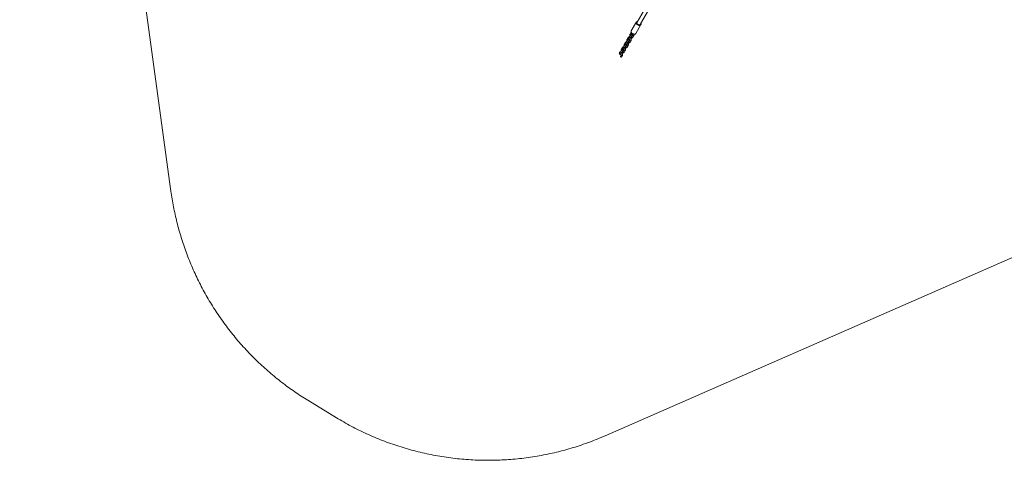
# Model space of a CAD drawing. Units: millimetres. Extents: x -1500 to 7433, y -1558 to 9932.
# Drawn here: x -1486 to 2907, y -1558 to 410 of the extents above; entities that cross this region are included whole.
import ezdxf

# ---------------------------------------------------------------- set-up
doc = ezdxf.new("R2010")
doc.units = ezdxf.units.MM
doc.linetypes.add('PHANTOM', pattern=[12.7, 6.35, -1.27, 1.27, -1.27, 1.27, -1.27])

msp = doc.modelspace()

# ---------------------------------------------------------------- linework, layer by layer
at = {"color": 7, "linetype": 'Continuous', "lineweight": 15}
for p, q in [((-811.1, -355.7), (-1486.3, 4597.4)), ((6534.4, 922), (1126, -1448.4)), ((1372.9, 578.3), (1269.6, 399.3)), ((1283.5, 391.3), (1387.7, 571.9)), ((1265.6, 400), (1243, 360.8)), ((1240.9, 351.8), (1237.4, 345.7)), ((1243.9, 351.8), (1242.6, 349.6)), ((1263.4, 349), (1286, 388.2)), ((1286.4, 389.1), (1286, 388.2)), ((1215.5, 307.7), (1212, 301.6)), ((1220.7, 311.6), (1217.1, 305.5)), ((1222.3, 302.5), (1225.9, 308.6)), ((1228.2, 329.8), (1224.7, 323.6)), ((1227.6, 309.5), (1227.5, 309.4)), ((1233.4, 333.7), (1229.8, 327.5)), ((1229.9, 320.6), (1230.3, 321.3)), ((1236.2, 319.4), (1232.7, 313.3)), ((1235, 324.5), (1238.6, 330.7)), ((1237.9, 310.3), (1241.4, 316.4)), ((1240.3, 331.6), (1240.2, 331.4)), ((1242.6, 342.7), (1243, 343.4)), ((1248.9, 341.4), (1245.4, 335.3)), ((1245.4, 328.4), (1245.9, 329.3)), ((1247.8, 346.6), (1248.3, 347.5)), ((1250.6, 332.3), (1254.1, 338.4)), ((1190, 263.6), (1188.3, 260.6)), ((1195.2, 267.5), (1191.7, 261.4)), ((1196.9, 258.4), (1200.4, 264.5)), ((1202.8, 285.7), (1199.2, 279.5)), ((1202.1, 265.5), (1202, 265.3)), ((1207.9, 289.6), (1204.4, 283.4)), ((1204.4, 276.5), (1204.8, 277.2)), ((1210.7, 275.3), (1207.2, 269.2)), ((1209.6, 280.4), (1213.1, 286.6)), ((1212.4, 266.2), (1215.9, 272.3)), ((1214.9, 287.5), (1214.8, 287.3)), ((1217.1, 298.6), (1217.6, 299.3)), ((1223.5, 297.4), (1219.9, 291.2)), ((1220, 284.3), (1220.5, 285.2)), ((1225.1, 288.2), (1228.7, 294.4)), ((1232.7, 306.4), (1233.2, 307.3)), ((1198, 253.3), (1194.5, 247.1)), ((1199.7, 244.1), (1203.2, 250.3)), ((1207.2, 262.3), (1207.8, 263.2)), ((-73, -1367.4), (-200.2, -1289.8))]:
    msp.add_line(p, q, dxfattribs=at)
at = {"color": 8, "linetype": 'PHANTOM', "lineweight": 0}
msp.add_line((1271, 402.6), (1271.5, 402.7), dxfattribs=at)
at = {"color": 8, "linetype": 'PHANTOM', "lineweight": 0, "flags": 128}
for points in [[(1282.5, 385.4), (1280.9, 385), (1279.1, 384.8), (1277.3, 385), (1275.4, 385.4), (1273.5, 386), (1271.6, 386.9), (1269.9, 388.1), (1268.4, 389.4), (1267.1, 390.9), (1266.1, 392.4), (1265.3, 394), (1264.9, 395.6), (1264.8, 397.2), (1265.1, 398.7), (1265.6, 400)], [(1221, 309.3), (1221.8, 308.6), (1222.7, 308), (1223.6, 307.8), (1224.6, 307.8), (1225.3, 308.1), (1225.9, 308.6), (1225.9, 308.6)], [(1224.7, 323.6), (1224.5, 323.3), (1224.5, 322.5), (1224.8, 321.7), (1225.4, 320.9), (1226.2, 320.3), (1227.2, 319.9), (1228.1, 319.8), (1229, 319.9), (1229.6, 320.3), (1229.9, 320.6)], [(1227.5, 309.4), (1227.3, 308.7), (1227.4, 307.9), (1227.9, 307), (1228.6, 306.3), (1229.5, 305.8), (1230.5, 305.5), (1231.4, 305.5), (1232.2, 305.8), (1232.7, 306.4), (1232.7, 306.4)], [(1230.2, 325.2), (1230.9, 324.5), (1231.8, 324), (1232.8, 323.7), (1233.7, 323.7), (1234.5, 324), (1235, 324.5), (1235, 324.5)], [(1232.7, 313.3), (1232.5, 312.9), (1232.5, 312.2), (1232.8, 311.3), (1233.4, 310.6), (1234.2, 309.9), (1235.1, 309.5), (1236.1, 309.4), (1237, 309.6)], [(1233.8, 331.3), (1234.5, 330.6), (1235.4, 330.1), (1236.4, 329.8), (1237.3, 329.8), (1238.1, 330.1), (1238.6, 330.7), (1238.6, 330.7)], [(1236.2, 319.4), (1236.1, 319.1), (1236, 318.3), (1236.3, 317.5), (1236.9, 316.7), (1237.7, 316.1), (1238.7, 315.7), (1239.7, 315.5), (1240.5, 315.7)], [(1237, 309.6), (1237.6, 310), (1237.9, 310.3)], [(1237.4, 345.7), (1237.3, 345.4), (1237.2, 344.6), (1237.5, 343.7), (1238.1, 343), (1238.9, 342.4), (1239.9, 341.9), (1240.9, 341.8), (1241.7, 342), (1242.4, 342.4), (1242.6, 342.7)], [(1240.2, 331.4), (1240, 330.7), (1240.2, 329.9), (1240.6, 329.1), (1241.3, 328.4), (1242.2, 327.9), (1243.2, 327.6), (1244.1, 327.6), (1244.9, 327.9), (1245.4, 328.4), (1245.4, 328.4)], [(1240.5, 315.7), (1241.2, 316.1), (1241.4, 316.4)], [(1243, 347.2), (1243.7, 346.5), (1244.6, 346), (1245.5, 345.7), (1246.5, 345.8), (1247.2, 346), (1247.8, 346.6), (1247.8, 346.6)], [(1245.4, 335.3), (1245.3, 335), (1245.2, 334.2), (1245.5, 333.4), (1246.1, 332.6), (1246.9, 332), (1247.9, 331.6), (1248.8, 331.4), (1249.7, 331.6)], [(1248.9, 341.5), (1248.8, 341.1), (1248.7, 340.3), (1249, 339.5), (1249.6, 338.7), (1250.5, 338.1), (1251.4, 337.7), (1252.4, 337.6), (1253.2, 337.7)], [(1249.7, 331.6), (1250.4, 332), (1250.6, 332.3)], [(1253.2, 337.7), (1253.9, 338.1), (1254.1, 338.4)], [(1195.6, 265.2), (1196.3, 264.5), (1197.2, 264), (1198.2, 263.7), (1199.1, 263.7), (1199.9, 264), (1200.4, 264.5), (1200.4, 264.5)], [(1199.2, 279.5), (1199.1, 279.2), (1199, 278.4), (1199.3, 277.6), (1199.9, 276.8), (1200.8, 276.2), (1201.7, 275.8), (1202.7, 275.7), (1203.5, 275.8), (1204.2, 276.2), (1204.4, 276.5)], [(1202, 265.3), (1201.8, 264.6), (1202, 263.8), (1202.4, 263), (1203.1, 262.2), (1204, 261.7), (1205, 261.4), (1205.9, 261.5), (1206.7, 261.7), (1207.2, 262.3), (1207.2, 262.3)], [(1204.8, 281.1), (1205.5, 280.4), (1206.4, 279.9), (1207.4, 279.6), (1208.3, 279.6), (1209.1, 279.9), (1209.6, 280.4), (1209.6, 280.4)], [(1207.2, 269.2), (1207.1, 268.9), (1207, 268.1), (1207.3, 267.3), (1207.9, 266.5), (1208.7, 265.9), (1209.7, 265.4), (1210.7, 265.3), (1211.5, 265.5)], [(1208.3, 287.2), (1209, 286.5), (1209.9, 286), (1210.9, 285.7), (1211.8, 285.7), (1212.6, 286), (1213.1, 286.6), (1213.1, 286.6)], [(1210.8, 275.3), (1210.6, 275), (1210.6, 274.2), (1210.9, 273.4), (1211.5, 272.6), (1212.3, 272), (1213.2, 271.6), (1214.2, 271.4), (1215.1, 271.6)], [(1211.5, 265.5), (1212.2, 265.9), (1212.4, 266.2)], [(1212, 301.6), (1211.8, 301.3), (1211.8, 300.5), (1212.1, 299.7), (1212.7, 298.9), (1213.5, 298.3), (1214.4, 297.9), (1215.4, 297.7), (1216.3, 297.9), (1216.9, 298.3), (1217.1, 298.6)], [(1214.8, 287.3), (1214.6, 286.6), (1214.7, 285.8), (1215.1, 285), (1215.9, 284.3), (1216.8, 283.8), (1217.7, 283.5), (1218.7, 283.5), (1219.4, 283.8), (1220, 284.3), (1220, 284.3)], [(1215.1, 271.6), (1215.7, 272), (1215.9, 272.3)], [(1217.5, 303.2), (1218.2, 302.4), (1219.1, 301.9), (1220.1, 301.7), (1221, 301.7), (1221.8, 301.9), (1222.3, 302.5), (1222.3, 302.5)], [(1219.9, 291.2), (1219.8, 290.9), (1219.8, 290.1), (1220.1, 289.3), (1220.6, 288.5), (1221.5, 287.9), (1222.4, 287.5), (1223.4, 287.4), (1224.3, 287.5)], [(1223.5, 297.4), (1223.3, 297), (1223.3, 296.2), (1223.6, 295.4), (1224.2, 294.6), (1225, 294), (1226, 293.6), (1226.9, 293.5), (1227.8, 293.6)], [(1224.3, 287.5), (1224.9, 287.9), (1225.1, 288.2)], [(1227.8, 293.6), (1228.4, 294.1), (1228.7, 294.4)], [(1192, 259.1), (1192.8, 258.4), (1193.7, 257.8), (1194.6, 257.6), (1195.6, 257.6), (1196.3, 257.9), (1196.9, 258.4), (1196.9, 258.4)], [(1194.5, 247.1), (1194.3, 246.8), (1194.3, 246), (1194.6, 245.2), (1195.2, 244.4), (1196, 243.8), (1197, 243.4), (1197.9, 243.3), (1198.8, 243.4)], [(1198, 253.3), (1197.9, 252.9), (1197.8, 252.2), (1198.1, 251.3), (1198.7, 250.6), (1199.5, 249.9), (1200.5, 249.5), (1201.5, 249.4), (1202.3, 249.5)], [(1198.8, 243.4), (1199.5, 243.8), (1199.7, 244.1)], [(1202.3, 249.5), (1203, 250), (1203.2, 250.3)]]:
    msp.add_lwpolyline(points, dxfattribs=at)
at = {"color": 7, "linetype": 'Continuous', "lineweight": 15, "flags": 128}
for points in [[(1243, 360.8), (1242.5, 359.5), (1242.2, 358), (1242.3, 356.4), (1242.7, 354.8), (1243.5, 353.2), (1244.5, 351.7), (1245.8, 350.2), (1247.3, 348.9), (1249, 347.8), (1250.8, 346.8), (1252.7, 346.2), (1254.6, 345.8), (1256.5, 345.6), (1258.3, 345.8), (1259.9, 346.2)], [(1263.2, 348.7), (1263.4, 349), (1263.4, 349)]]:
    msp.add_lwpolyline(points, dxfattribs=at)
at = {"color": 7, "linetype": 'Continuous', "lineweight": 15}
msp.add_arc((1271.9, 396), 7.42, 89.5775, 147.1367, dxfattribs=at)
at = {"color": 8, "linetype": 'PHANTOM', "lineweight": 0}
for centre, radius, start, end in [((1243.4, 350.9), 2.57, 160.4761, 241.3453), ((1280.4, 391.5), 6.47, 288.8938, 329.3235), ((1217.9, 306.9), 2.57, 160.4761, 241.3453), ((1222.6, 310.7), 2.12, 155.183, 222.9485), ((1230.6, 328.9), 2.57, 160.4761, 241.3453), ((1231.8, 326.6), 2.12, 155.287, 222.9406), ((1235.3, 332.8), 2.12, 155.183, 222.9485), ((1244.5, 348.7), 2.12, 155.287, 222.9406), ((1257.7, 352.5), 6.64, 289.3061, 325.1934), ((1192.5, 262.8), 2.57, 160.4761, 241.3453), ((1197.1, 266.6), 2.12, 155.183, 222.9485), ((1205.2, 284.8), 2.57, 160.4761, 241.3453), ((1206.3, 282.6), 2.12, 155.287, 222.9406), ((1209.9, 288.7), 2.12, 155.183, 222.9485), ((1219.1, 304.6), 2.12, 155.287, 222.9406), ((1193.6, 260.5), 2.12, 155.287, 222.9406)]:
    msp.add_arc(centre, radius, start, end, dxfattribs=at)
for points, knots in [([(1282.1, 388.1), (1280.2, 387.4), (1277.7, 387.5), (1273, 389.2), (1270.8, 390.7), (1267.8, 394.5), (1267.2, 396.7), (1267.8, 400.4), (1269, 401.8), (1271, 402.6)], [0, 0, 0, 0, 0.25, 0.25, 0.5, 0.5, 0.75, 0.75, 1, 1, 1, 1]), ([(1285.4, 394.7), (1285.5, 394.4), (1285.7, 393.5), (1285.6, 392.1), (1285.2, 390.8), (1284.4, 389.6), (1283.4, 388.7), (1282.5, 388.3), (1282.1, 388.1)], [0, 0, 0, 0, 0.121687, 0.304427, 0.487166, 0.666109, 0.837909, 1, 1, 1, 1])]:
    msp.add_open_spline(points, degree=3, knots=knots, dxfattribs=at)
at = {"color": 7, "linetype": 'Continuous', "lineweight": 15}
for points, knots in [([(1286.1, 388.5), (1286.3, 388.9), (1286.7, 389.7), (1286.9, 391.1), (1287, 392.6), (1286.7, 394.1), (1286.3, 395.1), (1286.1, 395.7), (1286, 395.8)], [0, 0, 0, 0, 0.188885, 0.381658, 0.576443, 0.772592, 0.968258, 1, 1, 1, 1]), ([(1242.8, 353.8), (1242.4, 353.6), (1241.8, 353), (1241.2, 352.3), (1241, 351.8), (1241, 351.8)], [0, 0, 0, 0, 0.455487, 0.941781, 1, 1, 1, 1]), ([(1242.9, 360.4), (1242.6, 359.8), (1242.1, 358.6), (1242, 356.8), (1242.3, 355.2), (1242.7, 353.9), (1243.3, 352.6), (1244.2, 351.2), (1245.4, 349.7), (1247, 348.3), (1248.7, 347.2), (1250.6, 346.3), (1252.4, 345.6), (1254.4, 345.2), (1256.7, 345.2), (1259.2, 345.6), (1261.1, 346.6), (1262.4, 347.7), (1262.9, 348.4), (1263.1, 348.7)], [0, 0, 0, 0, 0.068748, 0.136142, 0.186326, 0.225429, 0.27026, 0.321812, 0.380053, 0.441292, 0.500832, 0.55879, 0.6153, 0.672395, 0.739924, 0.819645, 0.911858, 0.962811, 1, 1, 1, 1]), ([(1220.1, 310.7), (1220, 310.7), (1219.5, 310.7), (1218.5, 310.4), (1217.3, 309.8), (1216.3, 308.9), (1215.7, 308.2), (1215.5, 307.8), (1215.5, 307.7)], [0, 0, 0, 0, 0.065815, 0.287615, 0.520046, 0.742971, 0.972519, 1, 1, 1, 1]), ([(1225.1, 316.4), (1224.6, 316), (1224, 315.5), (1223.2, 314.8), (1222.5, 314.1), (1221.8, 313.3), (1221.2, 312.4), (1220.8, 311.9), (1220.7, 311.6)], [0, 0, 0, 0, 0.242315, 0.33991, 0.500374, 0.663812, 0.837484, 1, 1, 1, 1]), ([(1224.7, 323.6), (1224.5, 323.3), (1224.1, 322.5), (1223.7, 321.2), (1223.6, 319.8), (1223.6, 318.4), (1223.7, 317.2), (1223.9, 316.3), (1224, 315.8), (1224.1, 315.6)], [0, 0, 0, 0, 0.157918, 0.33729, 0.50982, 0.686721, 0.816307, 0.931843, 1, 1, 1, 1]), ([(1235.8, 318.7), (1235.6, 318.9), (1235.2, 319.3), (1234.2, 319.6), (1233.1, 319.8), (1232, 319.7), (1230.7, 319.5), (1229.5, 319), (1228.3, 318.5), (1227.4, 318), (1226.3, 317.3), (1225.6, 316.8), (1225.1, 316.4)], [0, 0, 0, 0, 0.0633055, 0.1582285, 0.2614419, 0.3770142, 0.4832837, 0.61388, 0.7181684, 0.797306, 0.8688006, 1, 1, 1, 1]), ([(1228.7, 294.4), (1228.9, 294.7), (1229.3, 295.5), (1229.6, 296.8), (1229.8, 298.2), (1229.8, 299.6), (1229.6, 300.8), (1229.4, 302.1), (1228.9, 303.6), (1228.3, 305), (1227.7, 306.1), (1227.1, 306.9), (1226.4, 307.8), (1225.9, 308.3), (1225.7, 308.5)], [0, 0, 0, 0, 0.086457, 0.184661, 0.279118, 0.375969, 0.446915, 0.510169, 0.623372, 0.73858, 0.783923, 0.858934, 0.935905, 1, 1, 1, 1]), ([(1225.9, 308.6), (1225.9, 308.7), (1226, 308.9), (1226.4, 309.4), (1226.8, 309.9), (1227.4, 310.5), (1228, 311), (1228.8, 311.7), (1229.6, 312.3), (1230.3, 312.7), (1230.9, 313), (1231.5, 313.3), (1232, 313.6), (1232.5, 313.7), (1232.7, 313.8), (1232.9, 313.8), (1232.8, 313.8), (1232.8, 313.8)], [0, 0, 0, 0, 0.049811, 0.125959, 0.207899, 0.270801, 0.334279, 0.433193, 0.543066, 0.587146, 0.65817, 0.728291, 0.799089, 0.867585, 0.932658, 0.99445, 1, 1, 1, 1]), ([(1227.5, 309.4), (1227.4, 309.3), (1227.3, 309.1), (1227, 308.6), (1226.6, 308.2), (1226.4, 307.9), (1226.3, 307.9)], [0, 0, 0, 0, 0.220354, 0.557218, 0.919701, 1, 1, 1, 1]), ([(1227, 310.1), (1227.3, 309.8), (1227.9, 309.2), (1228.9, 308.5), (1229.9, 307.9), (1231.1, 307.4), (1232.3, 307.2), (1233.6, 307.2), (1234.9, 307.6), (1236, 308.2), (1237, 309.1), (1237.6, 309.8), (1237.8, 310.2), (1237.9, 310.3)], [0, 0, 0, 0, 0.086215, 0.180315, 0.276809, 0.374586, 0.472958, 0.572204, 0.673774, 0.780213, 0.882297, 0.987415, 1, 1, 1, 1]), ([(1232.9, 332.8), (1232.7, 332.8), (1232.2, 332.8), (1231.2, 332.5), (1230.1, 331.9), (1229.1, 331), (1228.5, 330.3), (1228.3, 329.8), (1228.2, 329.8)], [0, 0, 0, 0, 0.065815, 0.287615, 0.520046, 0.742971, 0.972519, 1, 1, 1, 1]), ([(1229.9, 327.5), (1229.8, 327.5), (1229.6, 327.2), (1229.3, 326.5), (1229, 325.5), (1228.9, 324.5), (1228.9, 323.4), (1229.3, 322.4), (1229.9, 321.5), (1230.8, 320.8), (1231.8, 320.4), (1233, 320.2), (1234.1, 320.3), (1235.3, 320.5), (1236.1, 320.9), (1236.5, 321)], [0, 0, 0, 0, 0.007768, 0.088798, 0.172236, 0.252083, 0.327552, 0.402074, 0.478589, 0.560069, 0.638538, 0.72386, 0.819398, 0.907246, 1, 1, 1, 1]), ([(1229.6, 319), (1229.6, 319.2), (1229.6, 319.5), (1229.6, 320), (1229.7, 320.4), (1229.8, 320.6), (1229.9, 320.6), (1229.9, 320.6)], [0, 0, 0, 0, 0.151464, 0.424241, 0.699903, 0.982202, 1, 1, 1, 1]), ([(1232.7, 313.3), (1232.6, 313.3), (1232.6, 313.3), (1232.4, 313.4), (1232.2, 313.5), (1232.1, 313.6)], [0, 0, 0, 0, 0.251564, 0.809373, 1, 1, 1, 1]), ([(1232.7, 313.3), (1232.6, 313.2), (1232.6, 313.2), (1232.6, 313.2), (1232.6, 313.2)], [0, 0, 0, 0, 0.699424, 1, 1, 1, 1]), ([(1237.8, 338.5), (1237.4, 338.1), (1236.8, 337.6), (1235.9, 336.8), (1235.2, 336.1), (1234.5, 335.3), (1233.9, 334.5), (1233.6, 333.9), (1233.4, 333.7)], [0, 0, 0, 0, 0.242315, 0.33991, 0.500374, 0.663812, 0.837484, 1, 1, 1, 1]), ([(1234.9, 324.2), (1234.9, 324.2), (1234.9, 324.2), (1234.9, 324.3), (1235, 324.5), (1235.1, 324.5)], [0, 0, 0, 0, 0.274157, 0.810869, 1, 1, 1, 1]), ([(1235.3, 325), (1235.3, 324.9), (1235.5, 324.6), (1235.8, 324.1), (1235.9, 323.7), (1236, 323.5)], [0, 0, 0, 0, 0.166511, 0.619727, 1, 1, 1, 1]), ([(1236, 323.5), (1236.1, 323.1), (1236.3, 322.6), (1236.4, 321.9), (1236.5, 321.3), (1236.5, 320.6), (1236.4, 320.1), (1236.3, 319.7), (1236.2, 319.4), (1236.2, 319.4), (1236.2, 319.4)], [0, 0, 0, 0, 0.212485, 0.295683, 0.430792, 0.565879, 0.705434, 0.846467, 0.990894, 1, 1, 1, 1]), ([(1237.4, 345.7), (1237.2, 345.3), (1236.8, 344.5), (1236.5, 343.2), (1236.3, 341.8), (1236.3, 340.4), (1236.4, 339.2), (1236.6, 338.3), (1236.8, 337.8), (1236.8, 337.6)], [0, 0, 0, 0, 0.157918, 0.33729, 0.50982, 0.686721, 0.816307, 0.931843, 1, 1, 1, 1]), ([(1248.5, 340.7), (1248.3, 340.9), (1247.9, 341.3), (1247, 341.7), (1245.8, 341.8), (1244.7, 341.8), (1243.4, 341.5), (1242.2, 341.1), (1241, 340.5), (1240.1, 340), (1239, 339.3), (1238.3, 338.8), (1237.8, 338.5)], [0, 0, 0, 0, 0.063306, 0.158229, 0.261442, 0.377014, 0.483284, 0.61388, 0.718168, 0.797306, 0.868801, 1, 1, 1, 1]), ([(1241.4, 316.4), (1241.6, 316.8), (1242, 317.5), (1242.3, 318.9), (1242.5, 320.3), (1242.5, 321.6), (1242.4, 322.8), (1242.1, 324.1), (1241.7, 325.7), (1241, 327), (1240.4, 328.1), (1239.8, 329), (1239.1, 329.9), (1238.6, 330.3), (1238.4, 330.6)], [0, 0, 0, 0, 0.086457, 0.184661, 0.279118, 0.375969, 0.446915, 0.510169, 0.623372, 0.73858, 0.783923, 0.858934, 0.935905, 1, 1, 1, 1]), ([(1238.6, 330.7), (1238.6, 330.8), (1238.8, 331), (1239.1, 331.4), (1239.6, 332), (1240.1, 332.5), (1240.7, 333.1), (1241.5, 333.7), (1242.3, 334.3), (1243, 334.7), (1243.6, 335.1), (1244.2, 335.4), (1244.7, 335.6), (1245.2, 335.7), (1245.5, 335.8), (1245.6, 335.8), (1245.6, 335.8), (1245.6, 335.8)], [0, 0, 0, 0, 0.049811, 0.125959, 0.207899, 0.270801, 0.334279, 0.433193, 0.543066, 0.587146, 0.65817, 0.728291, 0.799089, 0.867585, 0.932658, 0.99445, 1, 1, 1, 1]), ([(1240.2, 331.4), (1240.2, 331.3), (1240, 331.1), (1239.7, 330.6), (1239.3, 330.2), (1239.1, 330), (1239, 329.9)], [0, 0, 0, 0, 0.220354, 0.557218, 0.919701, 1, 1, 1, 1]), ([(1239.8, 332.2), (1240, 331.9), (1240.6, 331.3), (1241.6, 330.5), (1242.7, 329.9), (1243.8, 329.5), (1245.1, 329.3), (1246.3, 329.3), (1247.6, 329.6), (1248.8, 330.2), (1249.7, 331.1), (1250.3, 331.8), (1250.6, 332.3), (1250.6, 332.3)], [0, 0, 0, 0, 0.086215, 0.180315, 0.276809, 0.374586, 0.472958, 0.572204, 0.673774, 0.780213, 0.882297, 0.987415, 1, 1, 1, 1]), ([(1242.6, 349.6), (1242.6, 349.6), (1242.3, 349.2), (1242, 348.5), (1241.7, 347.5), (1241.6, 346.5), (1241.7, 345.5), (1242, 344.5), (1242.7, 343.6), (1243.5, 342.9), (1244.6, 342.5), (1245.7, 342.3), (1246.8, 342.4), (1248, 342.6), (1248.8, 342.9), (1249.2, 343.1)], [0, 0, 0, 0, 0.007768, 0.088798, 0.172236, 0.252083, 0.327552, 0.402074, 0.478589, 0.560069, 0.638538, 0.72386, 0.819398, 0.907246, 1, 1, 1, 1]), ([(1242, 324.5), (1242.1, 324.5), (1242.4, 324.8), (1242.9, 325.3), (1243.6, 326), (1244.3, 326.8), (1244.9, 327.6), (1245.3, 328.2), (1245.4, 328.4)], [0, 0, 0, 0, 0.0718715, 0.1914216, 0.3879815, 0.5881863, 0.8009259, 1, 1, 1, 1]), ([(1242.3, 341.1), (1242.3, 341.2), (1242.3, 341.5), (1242.4, 342), (1242.5, 342.4), (1242.6, 342.6), (1242.6, 342.7), (1242.6, 342.7)], [0, 0, 0, 0, 0.151464, 0.424241, 0.699903, 0.982202, 1, 1, 1, 1]), ([(1245.4, 335.3), (1245.4, 335.3), (1245.3, 335.3), (1245.1, 335.4), (1244.9, 335.6), (1244.8, 335.6)], [0, 0, 0, 0, 0.251564, 0.809373, 1, 1, 1, 1]), ([(1245.4, 335.3), (1245.4, 335.3), (1245.3, 335.2), (1245.3, 335.2), (1245.3, 335.2)], [0, 0, 0, 0, 0.699424, 1, 1, 1, 1]), ([(1247.6, 346.2), (1247.6, 346.2), (1247.6, 346.2), (1247.7, 346.4), (1247.8, 346.5), (1247.8, 346.6)], [0, 0, 0, 0, 0.274157, 0.8108693, 1, 1, 1, 1]), ([(1248, 347), (1248.1, 346.9), (1248.2, 346.7), (1248.5, 346.2), (1248.7, 345.8), (1248.7, 345.6)], [0, 0, 0, 0, 0.1665111, 0.6197268, 1, 1, 1, 1]), ([(1248.7, 345.6), (1248.9, 345.2), (1249, 344.7), (1249.2, 343.9), (1249.2, 343.3), (1249.2, 342.7), (1249.2, 342.1), (1249.1, 341.7), (1249, 341.5), (1248.9, 341.5), (1248.9, 341.4)], [0, 0, 0, 0, 0.212485, 0.295683, 0.430792, 0.565879, 0.705434, 0.846467, 0.990894, 1, 1, 1, 1]), ([(1254.1, 338.5), (1254.3, 338.8), (1254.7, 339.6), (1255.1, 340.9), (1255.3, 342.3), (1255.2, 343.7), (1255.1, 344.7), (1255, 345.2), (1255, 345.3)], [0, 0, 0, 0, 0.18397, 0.392935, 0.593928, 0.800014, 0.950978, 1, 1, 1, 1]), ([(1194.7, 266.6), (1194.6, 266.6), (1194, 266.6), (1193, 266.3), (1191.9, 265.7), (1190.9, 264.8), (1190.3, 264.1), (1190.1, 263.7), (1190, 263.6)], [0, 0, 0, 0, 0.065815, 0.287615, 0.520046, 0.742971, 0.972519, 1, 1, 1, 1]), ([(1199.6, 272.3), (1199.2, 272), (1198.6, 271.5), (1197.7, 270.7), (1197.1, 270), (1196.3, 269.2), (1195.7, 268.4), (1195.4, 267.8), (1195.2, 267.5)], [0, 0, 0, 0, 0.242315, 0.33991, 0.500374, 0.663812, 0.837484, 1, 1, 1, 1]), ([(1199.2, 279.5), (1199, 279.2), (1198.6, 278.4), (1198.3, 277.1), (1198.1, 275.7), (1198.1, 274.3), (1198.3, 273.1), (1198.4, 272.2), (1198.6, 271.7), (1198.6, 271.5)], [0, 0, 0, 0, 0.157918, 0.33729, 0.50982, 0.686721, 0.816307, 0.931843, 1, 1, 1, 1]), ([(1210.3, 274.6), (1210.2, 274.8), (1209.7, 275.2), (1208.8, 275.5), (1207.7, 275.7), (1206.5, 275.6), (1205.3, 275.4), (1204, 274.9), (1202.9, 274.4), (1201.9, 273.9), (1200.9, 273.2), (1200.1, 272.7), (1199.6, 272.3)], [0, 0, 0, 0, 0.063306, 0.158229, 0.261442, 0.377014, 0.483284, 0.61388, 0.718168, 0.797306, 0.868801, 1, 1, 1, 1]), ([(1203.2, 250.3), (1203.4, 250.6), (1203.8, 251.4), (1204.2, 252.7), (1204.3, 254.1), (1204.3, 255.5), (1204.2, 256.7), (1203.9, 258), (1203.5, 259.5), (1202.9, 260.9), (1202.2, 262), (1201.7, 262.8), (1201, 263.7), (1200.5, 264.2), (1200.2, 264.4)], [0, 0, 0, 0, 0.086457, 0.184661, 0.279118, 0.375969, 0.446915, 0.510169, 0.623372, 0.73858, 0.783923, 0.858934, 0.935905, 1, 1, 1, 1]), ([(1200.4, 264.5), (1200.5, 264.6), (1200.6, 264.8), (1200.9, 265.3), (1201.4, 265.8), (1201.9, 266.4), (1202.5, 266.9), (1203.3, 267.6), (1204.1, 268.2), (1204.8, 268.6), (1205.4, 268.9), (1206, 269.2), (1206.6, 269.5), (1207, 269.6), (1207.3, 269.7), (1207.4, 269.7), (1207.4, 269.7), (1207.4, 269.7)], [0, 0, 0, 0, 0.049811, 0.125959, 0.207899, 0.270801, 0.334279, 0.433193, 0.543066, 0.587146, 0.65817, 0.728291, 0.799089, 0.867585, 0.932658, 0.99445, 1, 1, 1, 1]), ([(1202, 265.3), (1202, 265.2), (1201.9, 265), (1201.5, 264.5), (1201.2, 264.1), (1200.9, 263.8), (1200.9, 263.8)], [0, 0, 0, 0, 0.2203542, 0.5572184, 0.919701, 1, 1, 1, 1]), ([(1201.6, 266), (1201.9, 265.7), (1202.4, 265.1), (1203.4, 264.4), (1204.5, 263.8), (1205.7, 263.3), (1206.9, 263.1), (1208.2, 263.2), (1209.4, 263.5), (1210.6, 264.1), (1211.6, 265), (1212.2, 265.7), (1212.4, 266.1), (1212.4, 266.2)], [0, 0, 0, 0, 0.0862151, 0.1803146, 0.2768086, 0.3745859, 0.4729581, 0.5722045, 0.6737742, 0.7802126, 0.8822973, 0.9874153, 1, 1, 1, 1]), ([(1207.4, 288.7), (1207.3, 288.7), (1206.7, 288.7), (1205.8, 288.4), (1204.6, 287.8), (1203.6, 286.9), (1203, 286.2), (1202.8, 285.7), (1202.8, 285.7)], [0, 0, 0, 0, 0.065815, 0.287615, 0.520046, 0.742971, 0.972519, 1, 1, 1, 1]), ([(1204.4, 283.4), (1204.4, 283.4), (1204.2, 283.1), (1203.9, 282.4), (1203.5, 281.4), (1203.4, 280.4), (1203.5, 279.3), (1203.8, 278.3), (1204.5, 277.4), (1205.4, 276.8), (1206.4, 276.3), (1207.5, 276.1), (1208.7, 276.2), (1209.8, 276.5), (1210.6, 276.8), (1211, 276.9)], [0, 0, 0, 0, 0.007768, 0.088798, 0.172236, 0.252083, 0.327552, 0.402074, 0.478589, 0.560069, 0.638538, 0.72386, 0.819398, 0.907246, 1, 1, 1, 1]), ([(1204.1, 274.9), (1204.1, 275.1), (1204.1, 275.4), (1204.2, 275.9), (1204.3, 276.3), (1204.4, 276.5), (1204.4, 276.5), (1204.4, 276.5)], [0, 0, 0, 0, 0.1514645, 0.4242407, 0.6999033, 0.9822023, 1, 1, 1, 1]), ([(1207.2, 269.2), (1207.2, 269.2), (1207.1, 269.2), (1206.9, 269.3), (1206.7, 269.4), (1206.6, 269.5)], [0, 0, 0, 0, 0.251564, 0.809373, 1, 1, 1, 1]), ([(1207.2, 269.2), (1207.2, 269.1), (1207.1, 269.1), (1207.1, 269.1), (1207.1, 269.1)], [0, 0, 0, 0, 0.699424, 1, 1, 1, 1]), ([(1212.4, 294.4), (1211.9, 294), (1211.3, 293.5), (1210.5, 292.7), (1209.8, 292), (1209.1, 291.2), (1208.4, 290.4), (1208.1, 289.8), (1207.9, 289.6)], [0, 0, 0, 0, 0.242315, 0.33991, 0.500374, 0.663812, 0.837484, 1, 1, 1, 1]), ([(1209.4, 280.1), (1209.4, 280.1), (1209.4, 280.1), (1209.5, 280.2), (1209.6, 280.4), (1209.6, 280.5)], [0, 0, 0, 0, 0.274157, 0.810869, 1, 1, 1, 1]), ([(1209.8, 280.9), (1209.9, 280.8), (1210.1, 280.5), (1210.3, 280.1), (1210.5, 279.6), (1210.5, 279.4)], [0, 0, 0, 0, 0.166511, 0.619727, 1, 1, 1, 1]), ([(1210.5, 279.4), (1210.7, 279.1), (1210.8, 278.5), (1211, 277.8), (1211.1, 277.2), (1211.1, 276.5), (1211, 276), (1210.9, 275.6), (1210.8, 275.4), (1210.8, 275.3), (1210.8, 275.3)], [0, 0, 0, 0, 0.2124845, 0.295683, 0.430792, 0.5658786, 0.7054343, 0.8464668, 0.9908945, 1, 1, 1, 1]), ([(1212, 301.6), (1211.8, 301.2), (1211.4, 300.5), (1211, 299.1), (1210.8, 297.7), (1210.8, 296.4), (1211, 295.1), (1211.1, 294.2), (1211.3, 293.7), (1211.4, 293.5)], [0, 0, 0, 0, 0.157918, 0.33729, 0.50982, 0.686721, 0.816307, 0.931843, 1, 1, 1, 1]), ([(1223.1, 296.7), (1222.9, 296.8), (1222.4, 297.2), (1221.5, 297.6), (1220.4, 297.8), (1219.2, 297.7), (1218, 297.4), (1216.8, 297), (1215.6, 296.4), (1214.6, 295.9), (1213.6, 295.3), (1212.8, 294.7), (1212.4, 294.4)], [0, 0, 0, 0, 0.063306, 0.158229, 0.261442, 0.377014, 0.483284, 0.61388, 0.718168, 0.797306, 0.868801, 1, 1, 1, 1]), ([(1215.9, 272.3), (1216.1, 272.7), (1216.5, 273.4), (1216.9, 274.8), (1217.1, 276.2), (1217.1, 277.5), (1216.9, 278.8), (1216.7, 280.1), (1216.2, 281.6), (1215.6, 282.9), (1215, 284), (1214.4, 284.9), (1213.7, 285.7), (1213.2, 286.2), (1213, 286.4)], [0, 0, 0, 0, 0.0871, 0.186035, 0.281194, 0.378766, 0.45024, 0.513964, 0.628009, 0.744074, 0.789754, 0.865324, 0.942867, 1, 1, 1, 1]), ([(1213.1, 286.6), (1213.2, 286.7), (1213.3, 286.9), (1213.7, 287.3), (1214.1, 287.9), (1214.6, 288.4), (1215.2, 289), (1216.1, 289.6), (1216.9, 290.2), (1217.6, 290.7), (1218.1, 291), (1218.7, 291.3), (1219.3, 291.5), (1219.7, 291.7), (1220, 291.7), (1220.1, 291.7), (1220.1, 291.7), (1220.1, 291.7)], [0, 0, 0, 0, 0.049811, 0.125959, 0.207899, 0.270801, 0.334279, 0.433193, 0.543066, 0.587146, 0.65817, 0.728291, 0.799089, 0.867585, 0.932658, 0.99445, 1, 1, 1, 1]), ([(1214.8, 287.3), (1214.7, 287.2), (1214.6, 287), (1214.2, 286.6), (1213.9, 286.1), (1213.6, 285.9), (1213.6, 285.8)], [0, 0, 0, 0, 0.220354, 0.557218, 0.919701, 1, 1, 1, 1]), ([(1214.3, 288.1), (1214.6, 287.8), (1215.2, 287.2), (1216.1, 286.4), (1217.2, 285.8), (1218.4, 285.4), (1219.6, 285.2), (1220.9, 285.2), (1222.1, 285.5), (1223.3, 286.1), (1224.3, 287), (1224.9, 287.7), (1225.1, 288.2), (1225.1, 288.2)], [0, 0, 0, 0, 0.0862151, 0.1803146, 0.2768086, 0.3745859, 0.4729581, 0.5722045, 0.6737742, 0.7802126, 0.8822973, 0.9874153, 1, 1, 1, 1]), ([(1217.1, 305.5), (1217.1, 305.5), (1216.9, 305.1), (1216.6, 304.4), (1216.3, 303.5), (1216.1, 302.4), (1216.2, 301.4), (1216.6, 300.4), (1217.2, 299.5), (1218.1, 298.8), (1219.1, 298.4), (1220.2, 298.2), (1221.4, 298.3), (1222.6, 298.5), (1223.4, 298.8), (1223.8, 299)], [0, 0, 0, 0, 0.007768, 0.088798, 0.172236, 0.252083, 0.327552, 0.402074, 0.478589, 0.560069, 0.638538, 0.72386, 0.819398, 0.907246, 1, 1, 1, 1]), ([(1216.5, 280.4), (1216.6, 280.5), (1216.9, 280.7), (1217.4, 281.2), (1218.1, 281.9), (1218.8, 282.7), (1219.5, 283.5), (1219.8, 284.1), (1220, 284.3)], [0, 0, 0, 0, 0.071871, 0.191422, 0.387982, 0.588186, 0.800926, 1, 1, 1, 1]), ([(1216.9, 297), (1216.9, 297.1), (1216.8, 297.4), (1216.9, 297.9), (1217, 298.3), (1217.1, 298.6), (1217.1, 298.6), (1217.1, 298.6)], [0, 0, 0, 0, 0.151464, 0.424241, 0.699903, 0.982202, 1, 1, 1, 1]), ([(1219.9, 291.2), (1219.9, 291.2), (1219.8, 291.2), (1219.6, 291.3), (1219.4, 291.5), (1219.4, 291.5)], [0, 0, 0, 0, 0.251564, 0.809373, 1, 1, 1, 1]), ([(1219.9, 291.2), (1219.9, 291.2), (1219.9, 291.1), (1219.9, 291.1), (1219.9, 291.1)], [0, 0, 0, 0, 0.6994244, 1, 1, 1, 1]), ([(1222.1, 302.1), (1222.1, 302.1), (1222.1, 302.1), (1222.2, 302.3), (1222.3, 302.5), (1222.3, 302.5)], [0, 0, 0, 0, 0.274157, 0.8108693, 1, 1, 1, 1]), ([(1222.6, 302.9), (1222.6, 302.9), (1222.8, 302.6), (1223, 302.1), (1223.2, 301.7), (1223.3, 301.5)], [0, 0, 0, 0, 0.166511, 0.619727, 1, 1, 1, 1]), ([(1223.3, 301.5), (1223.4, 301.1), (1223.6, 300.6), (1223.7, 299.8), (1223.8, 299.2), (1223.8, 298.6), (1223.7, 298), (1223.6, 297.6), (1223.5, 297.4), (1223.5, 297.4), (1223.5, 297.4)], [0, 0, 0, 0, 0.212485, 0.295683, 0.430792, 0.565879, 0.705434, 0.846467, 0.990894, 1, 1, 1, 1]), ([(1229.3, 302.4), (1229.4, 302.5), (1229.6, 302.7), (1230.2, 303.2), (1230.8, 303.9), (1231.6, 304.7), (1232.2, 305.5), (1232.5, 306.1), (1232.7, 306.4)], [0, 0, 0, 0, 0.071871, 0.191422, 0.387982, 0.588186, 0.800926, 1, 1, 1, 1]), ([(1191.7, 261.4), (1191.7, 261.4), (1191.4, 261), (1191.1, 260.4), (1190.8, 259.4), (1190.7, 258.3), (1190.8, 257.3), (1191.1, 256.3), (1191.8, 255.4), (1192.6, 254.7), (1193.7, 254.3), (1194.8, 254.1), (1195.9, 254.2), (1197.1, 254.4), (1197.9, 254.7), (1198.3, 254.9)], [0, 0, 0, 0, 0.007768, 0.088798, 0.172236, 0.252083, 0.327552, 0.402074, 0.478589, 0.560069, 0.638538, 0.72386, 0.819398, 0.907246, 1, 1, 1, 1]), ([(1194.5, 247.1), (1194.5, 247.1), (1194.4, 247), (1194.4, 247), (1194.4, 247)], [0, 0, 0, 0, 0.699424, 1, 1, 1, 1]), ([(1196.7, 258.1), (1196.7, 258.1), (1196.7, 258), (1196.7, 258.2), (1196.8, 258.4), (1196.9, 258.4)], [0, 0, 0, 0, 0.274157, 0.810869, 1, 1, 1, 1]), ([(1197.1, 258.8), (1197.2, 258.8), (1197.3, 258.5), (1197.6, 258), (1197.7, 257.6), (1197.8, 257.4)], [0, 0, 0, 0, 0.166511, 0.619727, 1, 1, 1, 1]), ([(1197.8, 257.4), (1197.9, 257), (1198.1, 256.5), (1198.3, 255.7), (1198.3, 255.1), (1198.3, 254.5), (1198.3, 253.9), (1198.1, 253.5), (1198, 253.3), (1198, 253.3), (1198, 253.3)], [0, 0, 0, 0, 0.212485, 0.295683, 0.430792, 0.565879, 0.705434, 0.846467, 0.990894, 1, 1, 1, 1]), ([(1198.2, 242.4), (1198.4, 242.6), (1198.9, 243), (1199.4, 243.6), (1199.6, 244.1), (1199.7, 244.1)], [0, 0, 0, 0, 0.36303, 0.931895, 1, 1, 1, 1]), ([(1203.8, 258.3), (1203.9, 258.4), (1204.2, 258.6), (1204.7, 259.1), (1205.4, 259.8), (1206.1, 260.6), (1206.7, 261.5), (1207.1, 262), (1207.2, 262.3)], [0, 0, 0, 0, 0.0718715, 0.1914216, 0.3879815, 0.5881863, 0.8009259, 1, 1, 1, 1]), ([(-200.2, -1289.8), (-220.2, -1277.6), (-239.8, -1264.9), (-259.1, -1251.7), (-278.6, -1238.3), (-297.7, -1224.4), (-316.4, -1210), (-335.3, -1195.4), (-353.8, -1180.3), (-371.9, -1164.7), (-390.1, -1149), (-407.9, -1132.8), (-425.2, -1116.1), (-442.6, -1099.3), (-459.6, -1082.1), (-476, -1064.3), (-492.6, -1046.5), (-508.6, -1028.2), (-524.1, -1009.5), (-539.7, -990.7), (-554.7, -971.5), (-569.2, -951.8), (-583.7, -932.2), (-597.6, -912.1), (-611, -891.7), (-624.4, -871.2), (-637.2, -850.4), (-649.4, -829.2), (-661.6, -808.1), (-673.1, -786.6), (-684.1, -764.8), (-695.1, -743.1), (-705.4, -721.1), (-715.1, -698.8), (-724.7, -676.6), (-733.8, -654.2), (-742.2, -631.5), (-750.5, -608.9), (-758.2, -586.1), (-765.3, -563.2), (-772.4, -540.3), (-778.8, -517.4), (-784.5, -494.2), (-790.2, -471.3), (-795.3, -448.2), (-799.8, -424.9), (-804.2, -402), (-808, -378.9), (-811.1, -355.7)], [0, 0, 0, 0, 0.0625, 0.0625, 0.0625, 0.125, 0.125, 0.125, 0.1875, 0.1875, 0.1875, 0.25, 0.25, 0.25, 0.3125, 0.3125, 0.3125, 0.375, 0.375, 0.375, 0.4375, 0.4375, 0.4375, 0.5, 0.5, 0.5, 0.5625, 0.5625, 0.5625, 0.625, 0.625, 0.625, 0.6875, 0.6875, 0.6875, 0.75, 0.75, 0.75, 0.8125, 0.8125, 0.8125, 0.875, 0.875, 0.875, 0.9375, 0.9375, 0.9375, 1, 1, 1, 1]), ([(1126, -1448.4), (1102.9, -1458.5), (1079.5, -1468), (1055.9, -1476.7), (1031.9, -1485.6), (1007.8, -1493.8), (983.3, -1501.2), (958.6, -1508.7), (933.8, -1515.5), (908.7, -1521.6), (883.3, -1527.7), (857.8, -1533), (832.2, -1537.6), (806.4, -1542.2), (780.4, -1546), (754.3, -1549), (728.1, -1552.1), (701.8, -1554.3), (675.5, -1555.8), (649, -1557.2), (622.6, -1557.9), (596.1, -1557.7), (569.5, -1557.6), (543, -1556.6), (516.6, -1554.8), (490.1, -1553), (463.7, -1550.4), (437.4, -1547), (411.1, -1543.6), (385, -1539.4), (358.9, -1534.4), (333, -1529.4), (307.3, -1523.7), (281.7, -1517.1), (256.3, -1510.6), (231.1, -1503.3), (206.1, -1495.3), (181.3, -1487.3), (156.8, -1478.6), (132.5, -1469.2), (108.4, -1459.8), (84.7, -1449.7), (61.2, -1438.9), (38, -1428.3), (15.2, -1416.9), (-7.4, -1404.9), (-29.6, -1393.1), (-51.5, -1380.6), (-73, -1367.4)], [0, 0, 0, 0, 0.0625, 0.0625, 0.0625, 0.125, 0.125, 0.125, 0.1875, 0.1875, 0.1875, 0.25, 0.25, 0.25, 0.3125, 0.3125, 0.3125, 0.375, 0.375, 0.375, 0.4375, 0.4375, 0.4375, 0.5, 0.5, 0.5, 0.5625, 0.5625, 0.5625, 0.625, 0.625, 0.625, 0.6875, 0.6875, 0.6875, 0.75, 0.75, 0.75, 0.8125, 0.8125, 0.8125, 0.875, 0.875, 0.875, 0.9375, 0.9375, 0.9375, 1, 1, 1, 1])]:
    msp.add_open_spline(points, degree=3, knots=knots, dxfattribs=at)

doc.saveas('drawing.dxf')
